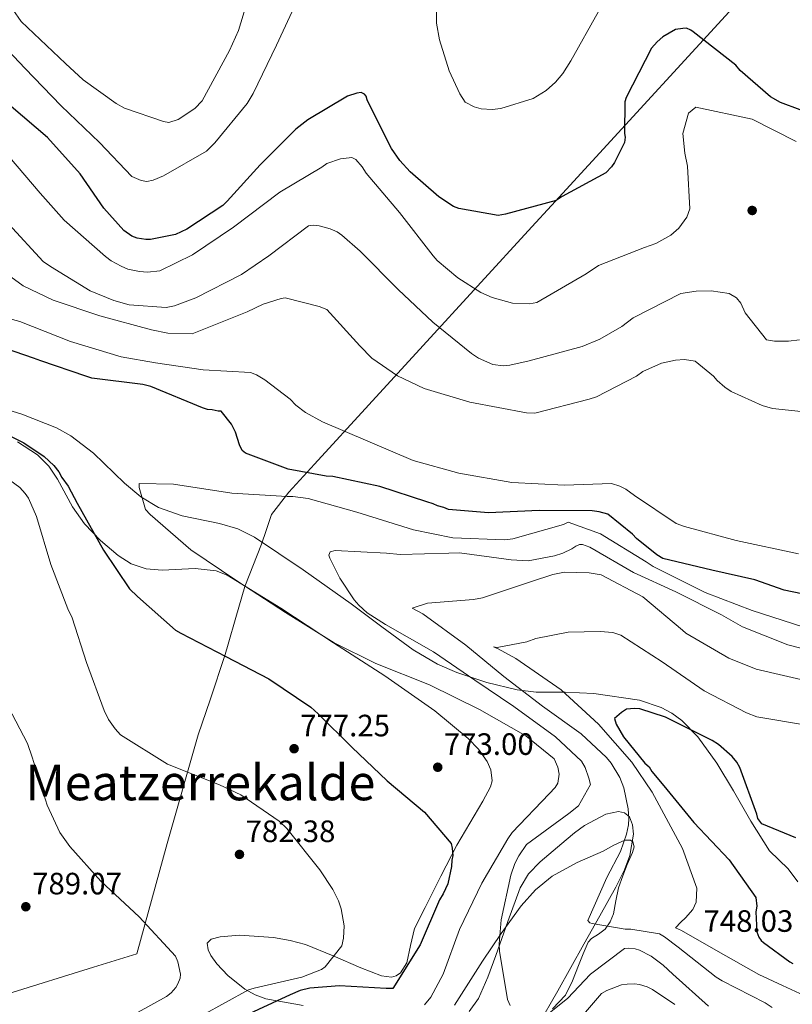
# Model space of a CAD drawing. Extents: x 627549 to 634437, y 752959 to 757716.
# Drawn here: x 631700 to 631951, y 754362 to 754682 of the extents above; entities that cross this region are included whole.
import ezdxf
from ezdxf.enums import TextEntityAlignment as Align

# ---------------------------------------------------------------- set-up
doc = ezdxf.new("R2010")
doc.units = 0
doc.header["$MEASUREMENT"] = 0
doc.linetypes.add('DGN Style 3', pattern=[110.84667999999999, 79.1762, -31.67048])
for name, color, linetype in [('Nivel 1', 7, 'Continuous'), ('Nivel 11', 7, 'Continuous'), ('Nivel 17', 7, 'Continuous'), ('Nivel 35', 7, 'Continuous'), ('Nivel 36', 7, 'Continuous'), ('Nivel 4', 7, 'Continuous'), ('Nivel 41', 7, 'Continuous'), ('Nivel 45', 7, 'Continuous'), ('Nivel 5', 7, 'Continuous'), ('Nivel 57', 7, 'Continuous'), ('Nivel 7', 7, 'Continuous')]:
    doc.layers.add(name, color=color, linetype=linetype)
doc.styles.add('Style-arial', font='arial.shx', dxfattribs={"bigfont": 'arialbig.shx'})
doc.styles.add('Style-times', font='times.shx', dxfattribs={"bigfont": 'timesbig.shx'})

# ---------------------------------------------------------------- blocks, each defined once
blk = doc.blocks.new('5PATER_1')
at = {"layer": 'Nivel 7', "linetype": 'Continuous', "lineweight": 0}
h = blk.add_hatch(color=53, dxfattribs=at)
edge = h.paths.add_edge_path()
edge.add_ellipse((0, 0), major_axis=(-1.095731442945027, -1.110710700472634), ratio=0.9994222409660316, start_angle=0, end_angle=360)
blk = doc.blocks.new('5PERFI')
at = {"layer": 'Nivel 17', "linetype": 'Continuous', "lineweight": 0}
h = blk.add_hatch(color=7, dxfattribs=at)
edge = h.paths.add_edge_path()
edge.add_arc((0, 0), 1.559999999386241, 316.3207999886754, 676.3207999886755)

msp = doc.modelspace()

# ---------------------------------------------------------------- linework, layer by layer
at = {"layer": 'Nivel 1', "color": 7, "linetype": 'Continuous', "lineweight": 0}
msp.add_polyline3d([(631696.6510000001, 754365.658, 787.729), (631724.4140000001, 754374.3119999999, 786.713), (631738.4839999999, 754378.6969999999, 785.745), (631748.369, 754414.426, 782.8530000000001), (631758.3899999999, 754449.649, 778.416), (631762.2250000001, 754461.0630000001, 776.891), (631767.148, 754475.7110000001, 774.899), (631768.1270000001, 754479.1540000001, 774.148), (631770.5730000001, 754487.757, 772.254), (631773.51, 754497.7890000001, 770.035), (631778.926, 754511.507, 770.523), (631780.4439999999, 754515.956, 770.456), (631782.2280000001, 754521.1840000001, 770.274), (631787.815, 754528.399, 770.791), (631796.158, 754537.4920000001, 775.915), (631866.7350000001, 754614.426, 798.78), (631873.0959999999, 754621.3589999999, 799.758), (631943.9979999999, 754698.646, 805.822), (632054.0390000001, 754818.5959999999, 825.229), (632113.5989999999, 754756.0320000001, 816.456), (632158.071, 754707.788, 798.8960000000001), (632169.298, 754689.077, 793.777), (632183.494, 754664.729, 790.791), (632194.3740000001, 754647.551, 783.2760000000001)], dxfattribs=at)
at = {"layer": 'Nivel 11', "color": 142, "linetype": 'DGN Style 3', "lineweight": 13}
msp.add_polyline3d([(631689.8400000001, 754557.158, 773.044), (631701.1880000001, 754553.713, 772.238), (631712.351, 754549.2309999999, 771.649), (631717.054, 754546.7069999999, 771.481), (631724.392, 754541.004, 771.2040000000001), (631734.523, 754531.337, 770.855), (631739.79, 754526.9340000001, 770.721), (631745.558, 754523.3929999999, 770.62), (631753.189, 754520.757, 770.5840000000001), (631765.354, 754518.203, 770.6460000000001), (631771.24, 754516.4839999999, 770.66), (631776.6740000001, 754513.8119999999, 770.62), (631792.5079999999, 754503.2050000001, 770.182), (631808.068, 754492.2220000001, 769.418), (631818.0160000001, 754484.7080000001, 768.667), (631828.152, 754477.2380000001, 767.702), (631836.087, 754472.6140000001, 766.926), (631842.3389999999, 754469.861, 766.264), (631852.04, 754466.659, 763.351), (631861.9199999999, 754464.2849999999, 760.457), (631868.1159999999, 754463.547, 758.303), (631877.4839999999, 754463.565, 754.8820000000001), (631886.834, 754463.1429999999, 753.059), (631901.594, 754460.9569999999, 751.203), (631908.7, 754458.604, 750.628), (631912.0970000001, 754456.7679999999, 750.399), (631915.3570000001, 754454.361, 750.194), (631920.625, 754449.0449999999, 749.88), (631926.717, 754440.4780000001, 749.461), (631932.189, 754431.577, 749.045), (631937.8400000001, 754421.74, 748.592), (631943.794, 754412.1059999999, 748.141), (631946.8659999999, 754409.175, 747.951), (631949.9369999999, 754406.24, 747.797), (631953.038, 754402.02, 747.626)], dxfattribs=at)
at = {"layer": 'Nivel 35', "color": 92, "linetype": 'DGN Style 3', "lineweight": 0}
for points in [[(631845.9890000001, 754448.496, 774.331), (631835.226, 754457.4880000001, 774.016), (631818.94, 754468.8019999999, 773.602), (631802.341, 754479.565, 773.1320000000001), (631785.192, 754490.807, 773.129), (631767.787, 754501.4680000001, 773.177), (631764.237, 754502.9310000001, 773.337), (631757.4299999999, 754503.621, 774), (631746.672, 754503.088, 775.5790000000001), (631741.459, 754503.4920000001, 776.272), (631736.612, 754505.1910000001, 776.817), (631732.398, 754507.908, 777.341), (631726.723, 754512.7520000001, 777.948), (631721.5090000001, 754518.166, 778.466), (631717.568, 754523.6680000001, 778.772), (631712.7080000001, 754532.6259999999, 778.695), (631709.861, 754536.838, 778.643), (631706.19, 754540.513, 778.426), (631699.709, 754544.7849999999, 778.386)], [(631792.507, 754361.875, 777.09), (631780.3300000001, 754364.0800000001, 779.726), (631776.8600000001, 754365.311, 781.573), (631773.5800000001, 754367.2039999999, 783.376), (631767.967, 754371.675, 784.831), (631764.446, 754375.4110000001, 785.6), (631762.5220000001, 754378.102, 786.043), (631761.619, 754379.9180000001, 786.27), (631761.3400000001, 754382.112, 786.397), (631762.6130000001, 754383.4099999999, 786.211), (631765.5149999999, 754384.1540000001, 785.71), (631771.835, 754384.7250000001, 784.582), (631782.8019999999, 754384.0020000001, 783.837), (631788.2520000001, 754383.0109999999, 783.657), (631793.2490000001, 754381.649, 783.5310000000001), (631802.209, 754377.9569999999, 783.133), (631811.186, 754374.1669999999, 780.552), (631817.852, 754371.5290000001, 779.33), (631821.1669999999, 754371.125, 778.647), (631822.6840000001, 754371.5320000001, 778.405), (631824.0549999999, 754372.49, 778.2570000000001), (631826.155, 754375.7790000001, 778.246), (631827.263, 754381.3829999999, 778.701), (631828.6570000001, 754386.9070000001, 778.787), (631832.0349999999, 754393.6769999999, 778.718), (631837.165, 754403.835, 778.3530000000001), (631842.3459999999, 754413.8700000001, 777.668), (631847.9410000001, 754423.408, 776.506), (631850.7579999999, 754428.1259999999, 775.7620000000001), (631853.2579999999, 754432.8729999999, 775.046), (631853.807, 754434.7930000001, 774.803), (631853.3829999999, 754438.3600000001, 774.518), (631852.155, 754441.0889999999, 774.393), (631849.344, 754445.031, 774.314), (631845.9890000001, 754448.496, 774.331)], [(631866.4780000001, 754351.7550000001, 769.874), (631875.092, 754366.676, 767.048), (631883.551, 754381.757, 764.895), (631888.77, 754391.003, 763.831), (631893.9809999999, 754400.256, 764.468), (631896.77, 754405.915, 763.915), (631898.479, 754410.5819999999, 763.481), (631899.6980000001, 754417.4310000001, 763.038), (631899.425, 754420.47, 762.605), (631898.3899999999, 754423.057, 762.95), (631896.791, 754424.4410000001, 763.504), (631894.878, 754424.8060000001, 764.095), (631890.7339999999, 754423.929, 765.395), (631883.797, 754420.244, 766.65), (631880.564, 754417.932, 766.749), (631877.834, 754415.675, 766.7280000000001), (631869.3589999999, 754408.551, 766.806), (631865.611, 754404.6130000001, 766.97), (631862.8970000001, 754400.033, 766.9350000000001), (631858.885, 754389.101, 766.727), (631855.013, 754378.138, 767.999), (631852.4210000001, 754371.0860000001, 768.14), (631849.413, 754364.192, 769.9250000000001), (631846.362, 754359.953, 770.976)]]:
    msp.add_polyline3d(points, dxfattribs=at)
at = {"layer": 'Nivel 36', "color": 92, "linetype": 'Continuous', "lineweight": 0}
msp.add_polyline3d([(631873.4480000001, 754360.8500000001, 764.951), (631877.585, 754365.2990000001, 764.7570000000001), (631879.9180000001, 754369.9380000001, 764.461), (631881.871, 754374.8189999999, 763.79), (631883.405, 754378.6240000001, 762.8050000000001), (631884.973, 754382.3999999999, 761.833), (631886.03, 754383.666, 761.479), (631888.358, 754385.0090000001, 761.562), (631890.473, 754386.622, 760.902), (631892.0819999999, 754389, 759.908), (631893.226, 754391.601, 759.738), (631893.994, 754395.8759999999, 759.6), (631894.8049999999, 754400.1030000001, 759.679), (631896.1910000001, 754403.9040000001, 759.533), (631897.6340000001, 754407.6769999999, 759.309), (631899.3559999999, 754411.5360000001, 759.018), (631899.8640000001, 754413.4110000001, 759.028), (631899.514, 754414.9569999999, 759.2520000000001), (631898.7450000001, 754415.56, 759.5), (631896.8470000001, 754415.5160000001, 759.976), (631893.3030000001, 754413.879, 760.7280000000001), (631889.888, 754412.004, 761.222), (631881.452, 754408.3, 762.003), (631873.283, 754403.8389999999, 762.82), (631867.8600000001, 754399.426, 763.397), (631863.2649999999, 754394.1869999999, 764.01), (631856.7890000001, 754385.2409999999, 764.923), (631850.7069999999, 754376.2849999999, 766.5360000000001), (631846.145, 754369.149, 768.016), (631841.6159999999, 754362.0120000001, 768.24)], dxfattribs=at)
at = {"layer": 'Nivel 4', "color": 30, "linetype": 'Continuous', "lineweight": 30, "flags": 128}
for points, elevation in [([(632028.6259999999, 754683.6910000001), (632021.4680000001, 754673.379), (632020.6440000001, 754671.8119999999), (632015.645, 754657.4210000001), (632014.345, 754654.1240000001), (632012.841, 754652.1969999999), (632011.158, 754650.611), (632001.307, 754645.2239999999), (631998.405, 754644.297), (631988.81, 754642.7), (631986.2320000001, 754642.6400000001), (631979.3160000001, 754644.2010000001), (631975.4950000001, 754645.8330000001), (631973.5760000001, 754646.9920000001), (631957.4709999999, 754651.781), (631953.845, 754652.385), (631947.426, 754654.817), (631944.1159999999, 754656.632), (631934.288, 754665.1769999999), (631932.8729999999, 754666.8640000001), (631919.0360000001, 754677.7239999999), (631918.3360000001, 754678.2239999999)], 800), ([(631918.3360000001, 754678.2239999999), (631916.9450000001, 754678.8800000001), (631915.7420000001, 754678.852), (631913.3430000001, 754678.453), (631909.2690000001, 754676.1229999999), (631907.4140000001, 754674.533), (631905.571, 754672.426), (631897.341, 754656.4140000001), (631896.8570000001, 754655.027), (631896.7509999999, 754644.7050000001), (631896.9510000001, 754643.506), (631896.818, 754641.783), (631893.527, 754635.3430000001), (631892.527, 754633.9439999999), (631890.6799999999, 754632.01), (631876.5830000001, 754624.29), (631874.548, 754623.0390000001), (631858.1410000001, 754618.533), (631855.743, 754618.1329999999), (631842.963, 754620.419), (631841.2280000001, 754621.067), (631836.5120000001, 754624.226), (631827.2110000001, 754632.2660000001), (631823.858, 754635.973), (631821.1880000001, 754639.8670000001), (631813.8, 754654.487), (631813.256, 754655.679), (631812.885, 754656.8740000001), (631812.3530000001, 754657.55), (631811.31, 754658.0419999999), (631809.939, 754657.838), (631806.8640000001, 754656.9070000001), (631793.9709999999, 754649.2150000001), (631790.085, 754646.2010000001), (631778.4850000001, 754634.5830000001), (631767.75, 754622.8119999999), (631766.406, 754621.405), (631754.716, 754613.74), (631750.9739999999, 754611.9340000001), (631742.926, 754610.3729999999), (631741.379, 754610.337), (631738.6170000001, 754610.7890000001), (631736.882, 754611.4369999999), (631734.26, 754613.2690000001), (631727.73, 754620.513), (631720.077, 754631.6880000001), (631709.4850000001, 754643.483), (631697.7309999999, 754653.531)], 800), ([(631772.699, 754541.9199999999), (631771.7960000001, 754543.791), (631770.4979999999, 754547.889), (631769.2350000001, 754550.44), (631765.8700000001, 754554.662), (631764.838, 754554.638), (631762.936, 754555.1100000001), (631761.385, 754555.247), (631759.8260000001, 754555.727), (631742.9809999999, 754562.7339999999), (631740.3870000001, 754563.362), (631723.8300000001, 754565.388), (631721.923, 754566.0320000001), (631707.361, 754571.0279999999), (631704.935, 754571.8319999999), (631689.5050000001, 754577.1510000001)], 775), ([(631684.5590000001, 754552.959), (631701.783, 754544.413), (631708.422, 754539.922), (631711.584, 754537.0719999999), (631713.1780000001, 754535.044), (631714.081, 754533.173), (631716.2110000001, 754530.2990000001), (631719.088, 754524.862), (631727.696, 754509.581), (631736.0689999999, 754497.047), (631738.706, 754494.5279999999), (631750.997, 754483.632), (631752.7390000001, 754482.6410000001), (631767.361, 754475.0660000001), (631781.287, 754467.8200000001), (631794.913, 754458.675), (631797.371, 754456.496), (631808.2820000001, 754445.74), (631819.713, 754434.825), (631831.815, 754424.6130000001), (631840.476, 754414.493), (631840.8559999999, 754412.9539999999), (631841.0830000001, 754410.551), (631840.7749999999, 754408.996), (631840.6499999999, 754406.9299999999), (631839.402, 754401.3970000001), (631837.9299999999, 754398.0959999999), (631836.771, 754396.1769999999), (631830.3999999999, 754381.5830000001), (631821.6100000001, 754367.45), (631819.3759999999, 754367.398), (631804.2209999999, 754368.253), (631794.6070000001, 754367.5150000001), (631791.5290000001, 754366.756), (631788.294, 754365.3060000001), (631772.1270000001, 754357.881)], 775), ([(631965.763, 754493.0560000001), (631948.6540000001, 754496.6170000001), (631939.1170000001, 754500.0090000001), (631925.1140000001, 754503.1259999999), (631909.2039999999, 754506.8870000001), (631907.2860000001, 754508.0460000001), (631900.6270000001, 754513.396), (631899.392, 754514.744), (631891.3300000001, 754521.2650000001), (631888.56, 754522.0619999999), (631886.317, 754522.354), (631869.1159999999, 754522.473), (631852.622, 754521.7490000001), (631839.6980000001, 754522.827), (631838.135, 754523.479), (631836.061, 754523.9469999999), (631834.6699999999, 754524.6030000001), (631832.591, 754525.243), (631817.341, 754530.223), (631802.131, 754533.4839999999), (631799.8929999999, 754533.604), (631787.629, 754535.9010000001), (631773.75, 754541.085), (631772.699, 754541.9199999999)], 775), ([(631952.416, 754416.3030000001), (631941.304, 754420.862), (631940.061, 754422.5530000001), (631939.685, 754423.9199999999), (631934.176, 754439.1000000001), (631933.2760000001, 754440.7990000001), (631931.686, 754442.6540000001), (631927.297, 754446.5090000001), (631925.203, 754447.837), (631910.0660000001, 754455.399), (631901.747, 754458.131), (631900.024, 754458.263), (631897.45, 754458.0320000001), (631895.7550000001, 754456.9610000001), (631893.564, 754455.0179999999), (631894.1229999999, 754453.1400000001), (631896.453, 754449.0660000001), (631903.3589999999, 754440.453), (631904.7620000001, 754439.2820000001), (631905.6570000001, 754437.7550000001), (631909.5449999999, 754433.2010000001), (631919.281, 754421.2139999999), (631930.74, 754409.095), (631939.4480000001, 754396.913), (631939.683, 754394.1669999999), (631939.3829999999, 754392.2679999999), (631939.7050000001, 754385.74), (631940.433, 754384.037), (631941.1440000001, 754383.021), (631941.8470000001, 754382.3489999999), (631950.4210000001, 754376.0120000001), (631951.4639999999, 754375.52)], 750)]:
    msp.add_lwpolyline(points, dxfattribs=dict(at, elevation=elevation))
at = {"layer": 'Nivel 5', "color": 30, "linetype": 'Continuous', "lineweight": 0, "flags": 128}
for points, elevation in [([(631775.936, 754692.889), (631771.473, 754678.21), (631768.538, 754671.6259999999), (631759.6540000001, 754655.3019999999), (631757.31, 754652.8470000001), (631751.9040000001, 754649.2930000001), (631748.8389999999, 754648.3640000001), (631747.1170000001, 754648.6680000001), (631734.4990000001, 754653.007), (631731.7209999999, 754654.486), (631721.084, 754662.129), (631715.3019999999, 754667.483), (631700.9269999999, 754681.0419999999), (631698.2660000001, 754684.925)], 810), ([(631736.898, 754630.7690000001), (631739.8430000001, 754629.4650000001), (631741.736, 754629.166), (631743.7849999999, 754629.5560000001), (631747.1810000001, 754631.006), (631761.058, 754639.0430000001), (631763.7409999999, 754641.6769999999), (631774.25, 754654.4380000001), (631776.2320000001, 754657.7420000001), (631783.76, 754673.3489999999), (631792.4169999999, 754692.0689999999)], 805), ([(631835.6669999999, 754690.494), (631835.7250000001, 754680.5490000001), (631836.709, 754675.084), (631839.855, 754665.0390000001), (631843.2860000001, 754657.5730000001), (631845.0630000001, 754654.8700000001), (631848.0120000001, 754653.395), (631850.256, 754652.7609999999), (631853.8630000001, 754652.5009999999), (631856.598, 754652.9070000001), (631867.1570000001, 754656.065), (631871.382, 754658.7350000001), (631874.408, 754661.3770000001), (631876.744, 754664.175), (631879.392, 754668.351), (631888.283, 754684.3330000001)], 805), ([(631691.0619999999, 754677.5560000001), (631702.132, 754665.979), (631713.9040000001, 754653.7320000001), (631726.3530000001, 754641.844), (631736.898, 754630.7690000001)], 805), ([(631952.4979999999, 754642.132), (631938.1840000001, 754649.3470000001), (631919.915, 754653.2990000001), (631917.5590000001, 754651.358), (631915.7409999999, 754644.7139999999), (631916.315, 754638.382), (631917.2690000001, 754634.203), (631918.0179999999, 754620.3300000001), (631916.967, 754617.5619999999), (631914.3910000001, 754613.987), (631911.784, 754611.784), (631906.959, 754609.1000000001), (631903.216, 754607.814), (631888.3470000001, 754601.898), (631884.379, 754599.2339999999), (631868.3019999999, 754589.946), (631865.9099999999, 754589.548), (631860.4180000001, 754589.764), (631853.861, 754591.4990000001), (631850.135, 754593.2139999999), (631842.652, 754597.929), (631836.007, 754603.52), (631834.686, 754605.033), (631823.73, 754619.0989999999), (631812.889, 754631.882), (631811.642, 754633.9110000001), (631809.6130000001, 754636.351), (631808.2280000001, 754636.919), (631807.371, 754636.8999999999), (631804.6370000001, 754636.494), (631800.1270000001, 754635.0179999999), (631798.524, 754633.8659999999), (631784.9070000001, 754625.75), (631769.8219999999, 754614.341)], 795), ([(631769.8219999999, 754614.341), (631756.567, 754605.3759999999), (631745.97, 754600.158), (631741.9480000001, 754599.808), (631739.371, 754600.006), (631735.581, 754600.7760000001), (631733.415, 754601.7550000001), (631730.119, 754603.3940000001), (631728.2860000001, 754604.8090000001), (631714.895, 754616.5900000001), (631707.1470000001, 754625.4140000001), (631697.1030000001, 754637.101)], 795), ([(631920.091, 754593.6270000001), (631915.051, 754592.824), (631899.5419999999, 754584.922), (631895.9199999999, 754582.094), (631888.811, 754578.0719999999), (631883.0349999999, 754575.709), (631865.8230000001, 754571.0260000001), (631859.5970000001, 754569.5959999999), (631857.3729999999, 754569.3729999999), (631854.0190000001, 754569.81), (631849.4269999999, 754571.848), (631847.078, 754573.337), (631834.5800000001, 754583.595), (631823.2760000001, 754594.138), (631810.987, 754606.544), (631805.0349999999, 754611.8090000001), (631803.554, 754612.804), (631801.2150000001, 754613.8640000001), (631797.6769999999, 754614.8119999999), (631795.7, 754615.023), (631794.162, 754614.817), (631781.3530000001, 754605.0900000001), (631772.406, 754598.967), (631757.575, 754591.423), (631750.689, 754588.8630000001), (631747.9580000001, 754588.2860000001), (631736.0190000001, 754589.2110000001), (631731.0149999999, 754590.5530000001), (631723.311, 754593.72), (631710.4380000001, 754601.6540000001), (631708.087, 754603.229), (631696.919, 754615.318)], 790), ([(631814.788, 754571.821), (631810.837, 754575.845), (631800.1910000001, 754587.604), (631797.6799999999, 754588.6610000001), (631786.642, 754591.4070000001), (631785.2749999999, 754591.2039999999), (631779.487, 754589.3559999999), (631774.3130000001, 754586.9210000001), (631756.473, 754579.736), (631748.493, 754579.9809999999), (631743.2380000001, 754581.06), (631726.412, 754585.646), (631711.291, 754590.699), (631701.5800000001, 754595.362), (631696.3500000001, 754599.1000000001)], 785), ([(631953.5530000001, 754577.764), (631950.047, 754577.3400000001), (631945.416, 754577.405), (631942.9210000001, 754577.7760000001), (631935.9450000001, 754586.533), (631934.585, 754589.7590000001), (631933.1740000001, 754591.442), (631930.7409999999, 754592.8430000001), (631924.8899999999, 754593.737), (631920.091, 754593.6270000001)], 790), ([(631953.2890000001, 754508.4299999999), (631933.0419999999, 754512.679), (631916.3019999999, 754517.2660000001), (631913.5360000001, 754518.2309999999), (631900.0360000001, 754527.351), (631897.1599999999, 754529.3430000001), (631895.2509999999, 754530.327), (631892.5730000001, 754531.209), (631877.3230000001, 754530.686), (631860.156, 754531.49), (631843.021, 754534.611), (631828.1810000001, 754538.6410000001), (631813.46, 754544.9040000001), (631798.7380000001, 754551.253), (631793.2679999999, 754554.213), (631790.125, 754556.6270000001), (631788.1950000001, 754558.5549999999), (631779.9890000001, 754564.882), (631777.2949999999, 754566.449), (631775.3899999999, 754567.2620000001), (631760.023, 754568.108), (631744.538, 754570.324), (631733.3459999999, 754572.2949999999), (631716.939, 754577.318), (631700.5009999999, 754583.713), (631684.8829999999, 754587.983)], 780), ([(631956.1510000001, 754554.331), (631944.8060000001, 754555.527), (631941.44, 754556.4780000001), (631931.388, 754561.048), (631929.298, 754562.4569999999), (631926.8470000001, 754564.6300000001), (631925.6140000001, 754566.0590000001), (631919.7579999999, 754570.8970000001), (631916.23, 754571.416), (631913.3200000001, 754571.1780000001), (631908.798, 754570.216), (631902.6869999999, 754567.503), (631900.662, 754566.084), (631887.699, 754559.355), (631885.317, 754558.5279999999), (631867.673, 754554.006), (631864.9269999999, 754554.1140000001), (631846.584, 754557.5490000001), (631831.7339999999, 754562.0079999999), (631823.064, 754566.1810000001), (631814.788, 754571.821)], 785), ([(631697.2280000001, 754532.2779999999), (631700.456, 754529.8659999999), (631702.2139999999, 754528.02), (631703.28, 754526.416), (631705.9029999999, 754520.4739999999), (631710.5490000001, 754504.8910000001), (631716.0249999999, 754490.5260000001), (631717.463, 754487.6440000001), (631722.1699999999, 754473.1769999999), (631727.845, 754457.6170000001), (631729.2849999999, 754454.649), (631731.413, 754451.611), (631733.172, 754449.6799999999), (631748.396, 754440.1710000001), (631765.3570000001, 754433.4450000001), (631772.2039999999, 754430.2590000001), (631784.662, 754421.7150000001), (631787.2039999999, 754419.287), (631797.888, 754405.8999999999), (631802.1510000001, 754399.4820000001), (631803.95, 754395.837), (631804.783, 754393.1980000001), (631805.7660000001, 754387.733), (631805.602, 754383.7), (631804.9739999999, 754381.199), (631799.6410000001, 754374.4739999999), (631798.4610000001, 754373.5889999999), (631792.004, 754371.0390000001), (631776.5660000001, 754367.5109999999), (631774.692, 754366.953), (631759.79, 754358.807)], 780), ([(631954.6969999999, 754484.7139999999), (631938.247, 754490.0700000001), (631922.9750000001, 754495.8659999999), (631906.0419999999, 754504.2590000001), (631903.838, 754505.7579999999), (631888.953, 754514.9210000001), (631878.534, 754518.659), (631876.949, 754517.9510000001), (631860.5760000001, 754513.2339999999), (631857.845, 754512.912), (631841.0390000001, 754513.558), (631828.2690000001, 754516.1570000001), (631809.899, 754521.882), (631794.0900000001, 754526.3219999999), (631789.115, 754526.9820000001), (631787.307, 754526.9920000001), (631769.354, 754528.077), (631750.324, 754531.048), (631739.2110000001, 754531.257), (631739.2420000001, 754529.9140000001), (631741.317, 754522.8319999999), (631742.801, 754521.213), (631756.033, 754509.7380000001), (631770.939, 754499.645), (631786.7790000001, 754489.3670000001), (631802.506, 754479.5), (631816.041, 754472.837), (631833.4580000001, 754465.902), (631849.71, 754457.9070000001), (631864.7339999999, 754449.419), (631873.9480000001, 754441.933), (631875.148, 754439.1710000001), (631875.5619999999, 754436.9070000001), (631875.163, 754434.0560000001), (631874.318, 754432.5900000001), (631872.351, 754430.53), (631860.29, 754418.0590000001), (631858.892, 754415.96), (631850.493, 754401.558), (631843.192, 754386.561), (631837.895, 754372.0249999999)], 770), ([(631967.483, 754474.308), (631949.8119999999, 754478.8600000001), (631935.1059999999, 754484.773), (631928.301, 754488.594), (631913.4029999999, 754496.104), (631899.7239999999, 754502.2990000001), (631885.5320000001, 754510.548), (631883.1869999999, 754511.4240000001), (631882.2050000001, 754511.453), (631880.9269999999, 754510.855), (631879.706, 754510.0519999999), (631876.7420000001, 754508.6400000001), (631874.024, 754507.7509999999), (631865.4850000001, 754506.1070000001), (631859.9480000001, 754506.496), (631843.209, 754508.6939999999), (631839.8, 754508.6669999999), (631823.949, 754508.1980000001), (631819.496, 754508.612), (631802.892, 754509.469), (631801.2479999999, 754509.0700000001), (631800.808, 754507.9739999999), (631801.1410000001, 754507), (631804.3910000001, 754500.462), (631808.9950000001, 754493.49), (631810.5349999999, 754491.717), (631813.2250000001, 754489.2990000001), (631819.202, 754485.5109999999), (631834.7520000001, 754476.621), (631848.1399999999, 754467.371), (631860.8400000001, 754458.8289999999), (631874.395, 754449.067), (631882.7930000001, 754441.149), (631883.977, 754439.058), (631885.244, 754435.6769999999), (631885.7039999999, 754433.621), (631881.8870000001, 754426.662), (631878.6880000001, 754424.2110000001), (631864.919, 754414.129), (631862.422, 754410.4029999999), (631861.1869999999, 754407.9469999999), (631859.828, 754404.1440000001), (631856.7, 754389.6570000001), (631856.0530000001, 754381.892), (631856.159, 754379.5179999999)], 765), ([(631958.712, 754466.507), (631939.4920000001, 754471.024), (631930.6259999999, 754474.591), (631916.6969999999, 754482.6400000001), (631915.5900000001, 754483.5959999999), (631902.7350000001, 754494.408), (631889.2390000001, 754501.588), (631885.3500000001, 754502.2220000001), (631877.2849999999, 754502.449), (631873.4780000001, 754501.7409999999), (631866.5549999999, 754499.4639999999), (631850.662, 754494.1370000001), (631847.7820000001, 754493.554), (631832.774, 754492.381), (631827.8, 754490.7679999999), (631831.304, 754488.9380000001), (631845.2280000001, 754478.8219999999), (631857.5530000001, 754468.618), (631870.1740000001, 754459.041), (631882.73, 754450.031), (631890.9680000001, 754442.3160000001), (631892.4029999999, 754440.541), (631895.3019999999, 754435.854), (631896.5149999999, 754432.524), (631897.913, 754425.6840000001), (631898.1399999999, 754422.538), (631898.033, 754420.469), (631897.4310000001, 754417.4580000001), (631895.4920000001, 754411.8859999999), (631891.091, 754403.3630000001), (631884.9010000001, 754389.477), (631885.5390000001, 754388.716), (631886.3189999999, 754388.476), (631896.953, 754386.655), (631898.8640000001, 754386.6470000001), (631908.095, 754385.155), (631909.77, 754384.212), (631914.189, 754380.8), (631926.503, 754371.061), (631928.493, 754369.919), (631942.453, 754362.7490000001), (631944.726, 754361.236)], 760), ([(631955.8200000001, 754452.8219999999), (631939.6910000001, 754455.4979999999), (631936.4040000001, 754456.869), (631922.601, 754463.939), (631909.0549999999, 754473.3400000001), (631895.629, 754481.969), (631893.0260000001, 754482.8389999999), (631888.8829999999, 754483.26), (631878.453, 754482.9680000001), (631868.0120000001, 754480.919), (631865.092, 754479.8700000001), (631855.4720000001, 754478.0460000001), (631854.28, 754478.2250000001), (631855.7919999999, 754477.6400000001), (631861.548, 754474.466), (631876.1980000001, 754464.264), (631888.2849999999, 754453.176), (631899.1100000001, 754440.8200000001), (631905.7420000001, 754431.0530000001), (631915.5660000001, 754412.783), (631920.253, 754399.9739999999), (631919.997, 754395.3700000001), (631918.9140000001, 754393.0719999999), (631916.601, 754390.28), (631915.03, 754388.953), (631913.318, 754387.0530000001), (631915.247, 754386.271), (631927.186, 754379.365), (631940.3770000001, 754371.9709999999), (631948.095, 754368.378), (631957.8800000001, 754363.817)], 755), ([(631696.6669999999, 754458.919), (631703.0320000001, 754446.8900000001), (631704.506, 754442.466), (631709.409, 754426.888), (631713.4709999999, 754418.065), (631716.75, 754413.4240000001), (631726.7820000001, 754402.2520000001), (631739.226, 754390.621), (631751.01, 754377.8600000001), (631751.737, 754376.0760000001), (631752.601, 754372.0660000001), (631752.5449999999, 754370.7790000001), (631751.817, 754368.8759999999), (631751.1570000001, 754367.746), (631749.568, 754365.994), (631748.0519999999, 754364.845), (631733.828, 754356.9709999999)], 785), ([(631872.379, 754359.4839999999), (631878.263, 754364.2180000001), (631885.78, 754372.0889999999), (631896.801, 754380.352), (631898.1410000001, 754380.486), (631900.2110000001, 754380.327), (631901.618, 754379.8430000001), (631905.3829999999, 754377.8630000001), (631909.3770000001, 754374.9580000001), (631912.4410000001, 754372.0320000001), (631923.9950000001, 754361.656)], 765), ([(631856.159, 754379.5179999999), (631858.845, 754363.8729999999), (631859.6140000001, 754361.8759999999)], 765), ([(631837.895, 754372.0249999999), (631833.932, 754364.648), (631831.8219999999, 754362.068)], 770), ([(631884.1089999999, 754359.76), (631889.344, 754365.771), (631891.078, 754366.7409999999), (631895.79, 754368.554), (631897.591, 754368.854), (631900.0700000001, 754368.912), (631901.625, 754368.689), (631904.122, 754367.9199999999), (631905.845, 754367.1329999999), (631913.088, 754362.237)], 770)]:
    msp.add_lwpolyline(points, dxfattribs=dict(at, elevation=elevation))
at = {"layer": 'Nivel 57', "color": 92, "linetype": 'DGN Style 3', "lineweight": 0}
for points in [[(631699.709, 754544.7849999999, 778.386), (631706.19, 754540.513, 778.426), (631709.861, 754536.838, 778.643), (631712.7080000001, 754532.6259999999, 778.695), (631717.568, 754523.6680000001, 778.772), (631721.5090000001, 754518.166, 778.466), (631726.723, 754512.7520000001, 777.948), (631732.398, 754507.908, 777.341), (631736.612, 754505.1910000001, 776.817), (631741.459, 754503.4920000001, 776.272), (631746.672, 754503.088, 775.5790000000001), (631757.4299999999, 754503.621, 774), (631764.237, 754502.9310000001, 773.337), (631767.787, 754501.4680000001, 773.177), (631785.192, 754490.807, 773.129), (631802.341, 754479.565, 773.1320000000001), (631818.94, 754468.8019999999, 773.602), (631835.226, 754457.4880000001, 774.016), (631845.9890000001, 754448.496, 774.331), (631849.344, 754445.031, 774.314), (631852.155, 754441.0889999999, 774.393), (631853.3829999999, 754438.3600000001, 774.518), (631853.807, 754434.7930000001, 774.803), (631853.2579999999, 754432.8729999999, 775.046), (631850.7579999999, 754428.1259999999, 775.7620000000001), (631847.9410000001, 754423.408, 776.506), (631842.3459999999, 754413.8700000001, 777.668), (631837.165, 754403.835, 778.3530000000001), (631832.0349999999, 754393.6769999999, 778.718), (631828.6570000001, 754386.9070000001, 778.787), (631827.263, 754381.3829999999, 778.701), (631826.155, 754375.7790000001, 778.246), (631824.0549999999, 754372.49, 778.2570000000001), (631822.6840000001, 754371.5320000001, 778.405), (631821.1669999999, 754371.125, 778.647), (631817.852, 754371.5290000001, 779.33), (631811.186, 754374.1669999999, 780.552), (631802.209, 754377.9569999999, 783.133), (631793.2490000001, 754381.649, 783.5310000000001), (631788.2520000001, 754383.0109999999, 783.657), (631782.8019999999, 754384.0020000001, 783.837), (631771.835, 754384.7250000001, 784.582), (631765.5149999999, 754384.1540000001, 785.71), (631762.6130000001, 754383.4099999999, 786.211), (631761.3400000001, 754382.112, 786.397), (631761.619, 754379.9180000001, 786.27), (631762.5220000001, 754378.102, 786.043), (631764.446, 754375.4110000001, 785.6), (631767.967, 754371.675, 784.831), (631773.5800000001, 754367.2039999999, 783.376), (631776.8600000001, 754365.311, 781.573), (631780.3300000001, 754364.0800000001, 779.726), (631792.507, 754361.875, 777.09)], [(631846.362, 754359.953, 770.976), (631849.413, 754364.192, 769.9250000000001), (631852.4210000001, 754371.0860000001, 768.14), (631855.013, 754378.138, 767.999), (631858.885, 754389.101, 766.727), (631862.8970000001, 754400.033, 766.9350000000001), (631865.611, 754404.6130000001, 766.97), (631869.3589999999, 754408.551, 766.806), (631877.834, 754415.675, 766.7280000000001), (631880.564, 754417.932, 766.749), (631883.797, 754420.244, 766.65), (631890.7339999999, 754423.929, 765.395), (631894.878, 754424.8060000001, 764.095), (631896.791, 754424.4410000001, 763.504), (631898.3899999999, 754423.057, 762.95), (631899.425, 754420.47, 762.605), (631899.6980000001, 754417.4310000001, 763.038), (631898.479, 754410.5819999999, 763.481), (631896.77, 754405.915, 763.915), (631893.9809999999, 754400.256, 764.468), (631888.77, 754391.003, 763.831), (631883.551, 754381.757, 764.895), (631875.092, 754366.676, 767.048), (631866.4780000001, 754351.7550000001, 769.874)]]:
    msp.add_polyline3d(points, dxfattribs=at)

# ---------------------------------------------------------------- block references
at = {"layer": 'Nivel 17', "color": 7, "linetype": 'Continuous', "lineweight": 0}
msp.add_blockref('5PERFI', (631938.22, 754619.7760000001, 791.768), dxfattribs=at)
at = {"layer": 'Nivel 7', "color": 53, "linetype": 'Continuous', "lineweight": 0}
for p in [(631789.517, 754445.2, 777.254), (631836.1529999999, 754439.182, 773), (631771.788, 754410.9029999999, 782.376), (631702.4340000001, 754393.9369999999, 789.072)]:
    msp.add_blockref('5PATER_1', p, dxfattribs=at)

# ---------------------------------------------------------------- texts
at = {"layer": 'Nivel 41', "color": 7, "linetype": 'Continuous', "lineweight": 0, "style": 'Style-arial'}
for s, p in [('777.25', (631791.5020000001, 754449.2, 777.254)), ('773.00', (631838.138, 754443.182, 773)), ('782.38', (631773.774, 754414.9029999999, 782.376)), ('789.07', (631704.486, 754397.9369999999, 789.072)), ('748.03', (631922.423, 754385.797, 748.03))]:
    msp.add_text(s, height=7.000002, dxfattribs=at).set_placement(p)
at = {"layer": 'Nivel 45', "color": 7, "linetype": 'Continuous', "lineweight": 0, "style": 'Style-times'}
msp.add_text('Meatzerrekalde', height=11.500002, dxfattribs=at).set_placement((631759.1178916444, 754434.2120009998, 780), align=Align.MIDDLE_CENTER)

doc.saveas('drawing.dxf')
